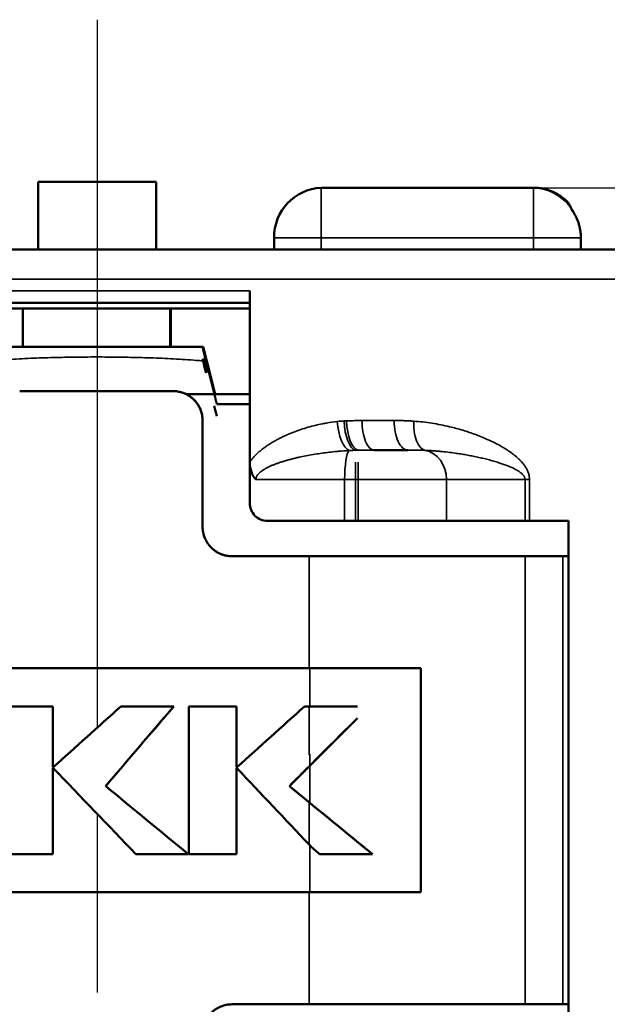
# Model space of a CAD drawing. Units: millimetres. Extents: x 303 to 496, y 93 to 373.
# Drawn here: x 366 to 376, y 283 to 300 of the extents above; entities that cross this region are included whole.
import ezdxf

# ---------------------------------------------------------------- set-up
doc = ezdxf.new("R2010")
doc.units = ezdxf.units.MM
doc.linetypes.add('AM_ISO08W050', pattern=[18, 12, -1.5, 3, -1.5])
for name, color, linetype, lineweight in [('AM_5', 3, 'Continuous', 25), ('AM_7', 4, 'AM_ISO08W050', 25), ('Visible (ISO)', 7, 'Continuous', 50), ('Visible Narrow (ISO)', 7, 'Continuous', 35)]:
    doc.layers.add(name, color=color, linetype=linetype, lineweight=lineweight)
doc.styles.get("Standard").update_dxf_attribs({"font": 'ISOCP.SHX', "bigfont": 'EXTFONT.SHX'})
doc.dimstyles.new('AM_ISO$0', dxfattribs={"dimtxt": 3.5, "dimasz": 2.5, "dimexe": 1, "dimexo": 1, "dimgap": 1.5, "dimtad": 1, "dimdsep": 46, "dimtxsty": 'STANDARD', "dimblk": 'OPEN30', "dimcen": 0, "dimclrd": 3, "dimclre": 3, "dimclrt": 2, "dimadec": 0, "dimazin": 2, "dimtp": 0.1, "dimtm": 0.1, "dimtfac": 0.71, "dimtmove": 0, "dimatfit": 3, "dimldrblk": 'OPEN30', "dimfxl": 1, "dimlwd": -1, "dimlwe": -1, "dimarcsym": 0})

# ---------------------------------------------------------------- blocks, each defined once
blk = doc.blocks.new('_Open30')
at = {"color": 0, "linetype": 'ByBlock', "lineweight": -2}
for p, q in [((-1, 0.2679), (0, 0)), ((0, 0), (-1, -0.2679)), ((0, 0), (-1, 0))]:
    blk.add_line(p, q, dxfattribs=at)
blk = doc.blocks.new('*D21')
at = {"layer": 'AM_5', "color": 3}
for p, q in [((373.479, 297.249), (390.746, 297.249)), ((389.746, 294.749), (389.746, 279.649)), ((373.479, 277.149), (390.746, 277.149))]:
    blk.add_line(p, q, dxfattribs=at)
at = {"layer": 'Defpoints', "color": 0}
for p in [(372.479, 297.249), (372.479, 277.149), (389.746, 277.149)]:
    blk.add_point(p, dxfattribs=at)
at = {"layer": 'AM_5', "color": 3, "xscale": 2.5, "yscale": 2.5, "zscale": 2.5}
for p, rotation in [((389.746, 297.249), 90), ((389.746, 277.149), 270)]:
    blk.add_blockref('_Open30', p, dxfattribs=dict(at, rotation=rotation))
at = {"layer": 'AM_5', "color": 2, "insert": (386.496, 287.199), "char_height": 3.5, "attachment_point": 5, "rotation": 90}
blk.add_mtext('20.1', dxfattribs=at)

msp = doc.modelspace()

# ---------------------------------------------------------------- linework, layer by layer
at = {"layer": 'AM_7'}
msp.add_line((366.88, 300.099), (366.88, 272.935), dxfattribs=at)
at = {"layer": 'Visible (ISO)'}
for p, q in [((365.88, 297.349), (365.88, 296.199)), ((365.88, 297.349), (367.88, 297.349)), ((367.88, 297.349), (367.881, 297.349)), ((367.88, 296.199), (367.88, 297.349)), ((367.881, 297.349), (367.882, 296.199)), ((370.679, 297.249), (374.279, 297.249)), ((374.279, 297.249), (374.281, 297.249)), ((369.879, 296.399), (369.879, 296.199)), ((375.081, 296.199), (375.081, 296.399)), ((377.225, 296.199), (356.525, 296.199)), ((369.467, 292.596), (369.467, 295.499)), ((369.467, 295.299), (364.267, 295.299)), ((369.467, 295.199), (364.267, 295.199)), ((365.62, 295.199), (365.62, 294.549)), ((368.12, 294.549), (368.12, 295.199)), ((368.122, 295.199), (368.121, 294.549)), ((368.129, 294.549), (368.128, 295.199)), ((368.13, 295.199), (368.13, 294.549)), ((368.668, 294.549), (368.667, 294.549)), ((368.868, 293.749), (368.668, 294.549)), ((368.668, 294.549), (368.679, 294.549)), ((368.68, 294.549), (368.679, 294.549)), ((368.879, 293.749), (368.679, 294.549)), ((368.867, 293.749), (368.727, 294.308)), ((368.881, 293.749), (368.741, 294.308)), ((368.167, 293.799), (365.567, 293.799)), ((368.167, 293.799), (368.168, 293.799)), ((368.867, 293.749), (368.386, 293.749)), ((368.867, 293.749), (369.467, 293.749)), ((368.91, 293.576), (369.467, 293.576)), ((368.667, 291.499), (368.667, 293.299)), ((368.668, 291.499), (368.668, 293.299)), ((372.148, 292.799), (371.578, 292.799)), ((369.467, 292.596), (369.467, 292.596)), ((369.467, 291.899), (369.467, 292.596)), ((371.075, 291.599), (369.767, 291.599)), ((371.259, 291.599), (371.075, 291.599)), ((371.305, 291.599), (371.259, 291.599)), ((372.802, 291.599), (371.305, 291.599)), ((374.136, 291.599), (372.802, 291.599)), ((374.211, 291.599), (374.136, 291.599)), ((374.869, 291.599), (374.211, 291.599)), ((374.869, 291.599), (374.869, 282.799)), ((370.472, 290.999), (369.167, 290.999)), ((374.136, 290.999), (370.472, 290.999)), ((374.776, 290.999), (374.136, 290.999)), ((374.869, 290.999), (374.776, 290.999)), ((370.472, 289.099), (363.262, 289.099)), ((372.367, 289.099), (370.472, 289.099)), ((372.367, 285.299), (372.367, 289.099)), ((366.128, 288.452), (365.32, 288.452)), ((366.128, 288.452), (366.129, 288.452)), ((366.128, 287.424), (366.128, 288.452)), ((366.129, 287.424), (366.129, 288.452)), ((368.179, 288.452), (367.281, 288.452)), ((368.179, 288.452), (368.179, 288.452)), ((369.242, 288.452), (368.434, 288.452)), ((368.434, 285.946), (368.434, 288.452)), ((369.242, 287.424), (369.242, 288.452)), ((369.242, 288.452), (369.242, 288.452)), ((369.242, 287.424), (369.242, 288.452)), ((370.472, 288.452), (370.395, 288.452)), ((371.293, 288.452), (370.472, 288.452)), ((371.293, 288.452), (371.293, 288.452)), ((366.128, 285.946), (366.128, 287.402)), ((366.129, 285.946), (366.129, 287.402)), ((369.242, 285.946), (369.242, 287.402)), ((369.242, 285.946), (369.242, 287.402)), ((367.025, 287.099), (367.025, 287.099)), ((370.139, 287.099), (370.139, 287.099)), ((366.128, 285.946), (365.32, 285.946)), ((366.128, 285.946), (366.129, 285.946)), ((368.424, 285.946), (367.538, 285.946)), ((368.424, 285.946), (368.424, 285.946)), ((369.242, 285.946), (368.434, 285.946)), ((369.242, 285.946), (369.242, 285.946)), ((371.548, 285.946), (370.651, 285.946)), ((371.548, 285.946), (371.548, 285.946)), ((370.472, 285.299), (363.262, 285.299)), ((372.367, 285.299), (370.472, 285.299)), ((370.472, 283.399), (369.167, 283.399)), ((374.136, 283.399), (370.472, 283.399)), ((374.776, 283.399), (374.136, 283.399)), ((374.869, 283.399), (374.776, 283.399))]:
    msp.add_line(p, q, dxfattribs=at)
msp.add_arc((370.723, 296.407), 0.844, 92.987, 180.4844, dxfattribs=at)
for centre, major_axis, ratio, start_param, end_param in [((368.792, 293.85), (-0.125, 0.499), 0.00075, 6.282978, 7.310524), ((368.805, 293.85), (0.125, -0.499), 0.00075, 2.113879, 3.141425), ((366.881, 301.519), (-8.833, 35.331), 0.000186, 1.798291, 1.803326), ((369.914, 292.758), (0.273, 0.509), 0.694034, 2.229082, 2.930474), ((369.767, 291.899), (0, 0.3), 0.999851, 1.570796, 3.141593), ((366.824, 288.079), (41.066, 37.03), 0.000532, 4.695182, 4.723056), ((366.817, 286.908), (43.238, 50.699), 0.000515, -1.566593, -1.539903), ((366.817, 286.909), (43.096, 50.534), 0.000515, -1.566581, -1.539804), ((366.836, 285.282), (40.808, 36.797), 0.000532, -1.512081, -1.483956), ((370.948, 287.905), (4, 3.997), 0.000397, 1.484182, 1.689662), ((370.948, 287.905), (3.9, 3.897), 0.000397, 1.481945, 1.689662), ((366.841, 283.852), (-42.848, -42.815), 0.000561, 1.647272, 1.655355), ((366.841, 283.852), (-42.707, -42.674), 0.000561, 1.647523, 1.655355), ((366.822, 286.649), (-41.003, 42.699), 0.000494, 4.695456, 4.729623), ((366.835, 289.929), (-40.739, 43.276), 0.000489, 4.62351, 4.653585), ((366.827, 287.229), (39.628, -32.651), 0.000505, 1.530892, 1.566211), ((366.827, 287.229), (39.498, -32.544), 0.000505, 1.530763, 1.566198), ((366.845, 289.762), (39.236, -32.102), 0.000503, 1.478321, 1.487154), ((366.845, 289.762), (39.107, -31.997), 0.000503, 1.478321, 1.486879), ((370.948, 286.44), (4, -3.273), 0.000389, 4.593445, 4.863219), ((370.948, 286.44), (3.9, -3.191), 0.000389, 4.593445, 4.86713), ((370.949, 285.684), (5.344, -4.802), 0.000531, 4.623513, 4.657092)]:
    msp.add_ellipse(centre, major_axis=major_axis, ratio=ratio, start_param=start_param, end_param=end_param, dxfattribs=at)
for points, knots in [([(374.722, 297.117), (374.704, 297.129), (374.666, 297.152), (374.607, 297.181), (374.547, 297.205), (374.489, 297.223), (374.434, 297.235), (374.382, 297.244), (374.343, 297.247), (374.309, 297.249), (374.293, 297.249), (374.281, 297.249)], [0.597455, 0.597455, 0.597455, 0.597455, 0.6537097, 0.7097127, 0.765543, 0.8212507, 0.8668019, 0.9123378, 0.9578862, 0.9701241, 1, 1, 1, 1]), ([(375.081, 296.399), (375.081, 296.405), (375.081, 296.428), (375.078, 296.47), (375.071, 296.526), (375.06, 296.583), (375.044, 296.641), (375.024, 296.697), (375.001, 296.75), (374.975, 296.798), (374.948, 296.842), (374.92, 296.881), (374.89, 296.968), (374.859, 297.003), (374.827, 297.035), (374.793, 297.065), (374.758, 297.092), (374.734, 297.109), (374.722, 297.117)], [0, 0, 0, 0, 0.0111737, 0.0480411, 0.0887511, 0.1292206, 0.172825, 0.216002, 0.2586584, 0.3011068, 0.3389535, 0.3766152, 0.4138725, 0.4509805, 0.4878391, 0.5245788, 0.5610608, 0.597455, 0.597455, 0.597455, 0.597455]), ([(368.667, 294.549), (368.641, 294.549), (368.615, 294.549), (368.525, 294.549), (368.461, 294.549), (368.334, 294.549), (368.27, 294.549), (368.143, 294.549), (368.079, 294.549), (367.952, 294.549), (367.888, 294.549), (367.76, 294.549), (367.697, 294.549), (367.569, 294.549), (367.505, 294.549), (367.378, 294.549), (367.314, 294.549), (367.186, 294.549), (367.123, 294.549), (366.995, 294.549), (366.931, 294.549), (366.804, 294.549), (366.74, 294.549), (366.612, 294.549), (366.549, 294.549), (366.421, 294.549), (366.357, 294.549), (366.23, 294.549), (366.166, 294.549), (366.038, 294.549), (365.975, 294.549), (365.847, 294.549), (365.783, 294.549), (365.656, 294.549), (365.592, 294.549), (365.465, 294.549), (365.401, 294.549), (365.274, 294.549), (365.21, 294.549), (365.12, 294.549), (365.094, 294.549), (365.067, 294.549)], [0, 0, 0, 0, 0.022147, 0.022147, 0.075523, 0.075523, 0.128785, 0.128785, 0.181956, 0.181956, 0.235056, 0.235056, 0.288102, 0.288102, 0.341109, 0.341109, 0.394088, 0.394088, 0.447048, 0.447048, 0.499999, 0.499999, 0.55295, 0.55295, 0.60591, 0.60591, 0.658889, 0.658889, 0.711897, 0.711897, 0.764942, 0.764942, 0.818043, 0.818043, 0.871214, 0.871214, 0.924476, 0.924476, 0.977853, 0.977853, 1, 1, 1, 1]), ([(368.667, 293.299), (368.667, 293.305), (368.667, 293.312), (368.667, 293.318), (368.667, 293.322), (368.667, 293.326), (368.666, 293.33), (368.666, 293.336), (368.666, 293.341), (368.665, 293.347), (368.665, 293.347), (368.665, 293.348), (368.665, 293.348), (368.664, 293.363), (368.661, 293.379), (368.658, 293.394), (368.658, 293.395), (368.658, 293.396), (368.658, 293.397), (368.658, 293.398), (368.657, 293.399), (368.657, 293.401), (368.654, 293.413), (368.651, 293.426), (368.648, 293.438), (368.647, 293.44), (368.646, 293.443), (368.646, 293.445), (368.645, 293.447), (368.644, 293.449), (368.644, 293.452), (368.64, 293.464), (368.635, 293.476), (368.631, 293.488), (368.63, 293.489), (368.63, 293.49), (368.629, 293.491), (368.629, 293.492), (368.629, 293.492), (368.628, 293.493), (368.626, 293.498), (368.624, 293.504), (368.621, 293.509), (368.621, 293.51), (368.62, 293.512), (368.619, 293.513), (368.618, 293.515), (368.618, 293.517), (368.617, 293.518), (368.614, 293.524), (368.612, 293.529), (368.609, 293.534), (368.609, 293.534), (368.609, 293.535), (368.608, 293.535), (368.608, 293.536), (368.607, 293.537), (368.606, 293.539), (368.6, 293.551), (368.593, 293.563), (368.585, 293.575), (368.584, 293.576), (368.584, 293.576), (368.583, 293.577), (368.582, 293.578), (368.582, 293.579), (368.581, 293.58), (368.574, 293.591), (368.566, 293.601), (368.558, 293.611), (368.557, 293.613), (368.555, 293.615), (368.554, 293.617), (368.552, 293.619), (368.55, 293.621), (368.549, 293.623), (368.54, 293.633), (368.532, 293.642), (368.523, 293.651), (368.522, 293.652), (368.521, 293.653), (368.521, 293.653), (368.52, 293.654), (368.52, 293.654), (368.519, 293.655), (368.515, 293.659), (368.51, 293.663), (368.506, 293.667), (368.505, 293.668), (368.504, 293.669), (368.503, 293.67), (368.502, 293.671), (368.5, 293.672), (368.499, 293.673), (368.495, 293.677), (368.49, 293.681), (368.485, 293.685), (368.485, 293.686), (368.485, 293.686), (368.484, 293.686), (368.483, 293.687), (368.482, 293.688), (368.481, 293.689), (368.47, 293.697), (368.459, 293.706), (368.447, 293.714), (368.447, 293.714), (368.446, 293.715), (368.445, 293.715), (368.444, 293.716), (368.443, 293.717), (368.442, 293.717), (368.431, 293.724), (368.421, 293.731), (368.41, 293.737), (368.407, 293.738), (368.405, 293.739), (368.403, 293.741), (368.4, 293.742), (368.397, 293.743), (368.395, 293.745), (368.383, 293.751), (368.372, 293.756), (368.36, 293.761), (368.359, 293.761), (368.359, 293.761), (368.358, 293.762), (368.357, 293.762), (368.357, 293.762), (368.356, 293.762), (368.345, 293.767), (368.333, 293.771), (368.322, 293.775), (368.318, 293.776), (368.315, 293.777), (368.312, 293.778), (368.309, 293.779), (368.305, 293.78), (368.302, 293.781), (368.295, 293.783), (368.288, 293.785), (368.281, 293.786), (368.275, 293.788), (368.27, 293.789), (368.264, 293.79), (368.251, 293.793), (368.237, 293.795), (368.223, 293.796), (368.204, 293.798), (368.186, 293.799), (368.167, 293.799)], [0, 0, 0, 0, 0.0183019, 0.0183019, 0.0183019, 0.0307199, 0.0307199, 0.0307199, 0.0475591, 0.0475591, 0.0475591, 0.0489815, 0.0489815, 0.0489815, 0.0947681, 0.0947681, 0.0947681, 0.0981677, 0.0981677, 0.0981677, 0.1018669, 0.1018669, 0.1018669, 0.1406499, 0.1406499, 0.1406499, 0.1475201, 0.1475201, 0.1475201, 0.1549345, 0.1549345, 0.1549345, 0.1932688, 0.1932688, 0.1932688, 0.1967898, 0.1967898, 0.1967898, 0.1988527, 0.1988527, 0.1988527, 0.2162145, 0.2162145, 0.2162145, 0.2213109, 0.2213109, 0.2213109, 0.2268622, 0.2268622, 0.2268622, 0.2443291, 0.2443291, 0.2443291, 0.2457735, 0.2457735, 0.2457735, 0.2495297, 0.2495297, 0.2495297, 0.2916414, 0.2916414, 0.2916414, 0.2949542, 0.2949542, 0.2949542, 0.2985534, 0.2985534, 0.2985534, 0.336937, 0.336937, 0.336937, 0.3443056, 0.3443056, 0.3443056, 0.3522415, 0.3522415, 0.3522415, 0.3900198, 0.3900198, 0.3900198, 0.3935799, 0.3935799, 0.3935799, 0.3956921, 0.3956921, 0.3956921, 0.4137962, 0.4137962, 0.4137962, 0.4181054, 0.4181054, 0.4181054, 0.4228083, 0.4228083, 0.4228083, 0.4410775, 0.4410775, 0.4410775, 0.4425667, 0.4425667, 0.4425667, 0.4462729, 0.4462729, 0.4462729, 0.4885352, 0.4885352, 0.4885352, 0.4917402, 0.4917402, 0.4917402, 0.4952189, 0.4952189, 0.4952189, 0.5330164, 0.5330164, 0.5330164, 0.5410902, 0.5410902, 0.5410902, 0.549764, 0.549764, 0.549764, 0.5886425, 0.5886425, 0.5886425, 0.5903698, 0.5903698, 0.5903698, 0.5924539, 0.5924539, 0.5924539, 0.6291119, 0.6291119, 0.6291119, 0.6393673, 0.6393673, 0.6393673, 0.6500745, 0.6500745, 0.6500745, 0.6717981, 0.6717981, 0.6717981, 0.6883472, 0.6883472, 0.6883472, 0.7306906, 0.7306906, 0.7306906, 0.7862735, 0.7862735, 0.7862735, 0.7862735]), ([(368.668, 293.299), (368.668, 293.316), (368.667, 293.332), (368.666, 293.348), (368.664, 293.365), (368.662, 293.381), (368.658, 293.397), (368.655, 293.413), (368.651, 293.429), (368.646, 293.445), (368.644, 293.453), (368.642, 293.461), (368.639, 293.468), (368.636, 293.476), (368.633, 293.484), (368.63, 293.491), (368.624, 293.506), (368.617, 293.521), (368.609, 293.535), (368.601, 293.55), (368.593, 293.564), (368.583, 293.578), (368.574, 293.591), (368.565, 293.605), (368.554, 293.617), (368.549, 293.624), (368.544, 293.63), (368.538, 293.636), (368.533, 293.642), (368.527, 293.648), (368.521, 293.653), (368.51, 293.665), (368.497, 293.676), (368.485, 293.686), (368.472, 293.697), (368.459, 293.707), (368.445, 293.716), (368.432, 293.725), (368.417, 293.733), (368.403, 293.741), (368.389, 293.748), (368.374, 293.755), (368.359, 293.762), (368.344, 293.768), (368.328, 293.773), (368.313, 293.778), (368.297, 293.783), (368.281, 293.787), (368.265, 293.79), (368.249, 293.793), (368.233, 293.795), (368.217, 293.797), (368.201, 293.799), (368.184, 293.799), (368.168, 293.799)], [0, 0, 0, 0, 0.062572, 0.062572, 0.062572, 0.125351, 0.125351, 0.125351, 0.188021, 0.188021, 0.188021, 0.219228, 0.219228, 0.219228, 0.250366, 0.250366, 0.250366, 0.312931, 0.312931, 0.312931, 0.375709, 0.375709, 0.375709, 0.438385, 0.438385, 0.438385, 0.469597, 0.469597, 0.469597, 0.500733, 0.500733, 0.500733, 0.563291, 0.563291, 0.563291, 0.626067, 0.626067, 0.626067, 0.688749, 0.688749, 0.688749, 0.751072, 0.751072, 0.751072, 0.813378, 0.813378, 0.813378, 0.875618, 0.875618, 0.875618, 0.937817, 0.937817, 0.937817, 1, 1, 1, 1]), ([(368.667, 291.499), (368.667, 291.484), (368.668, 291.468), (368.67, 291.453), (368.671, 291.436), (368.674, 291.418), (368.677, 291.402), (368.68, 291.386), (368.684, 291.371), (368.688, 291.356), (368.689, 291.355), (368.689, 291.355), (368.689, 291.354), (368.689, 291.353), (368.69, 291.352), (368.69, 291.351), (368.694, 291.337), (368.7, 291.322), (368.706, 291.308), (368.712, 291.293), (368.718, 291.279), (368.726, 291.265), (368.726, 291.265), (368.726, 291.264), (368.727, 291.263), (368.727, 291.263), (368.727, 291.262), (368.728, 291.261), (368.735, 291.247), (368.743, 291.234), (368.752, 291.221), (368.761, 291.208), (368.77, 291.195), (368.78, 291.183), (368.78, 291.183), (368.781, 291.182), (368.781, 291.181), (368.782, 291.181), (368.783, 291.18), (368.783, 291.18), (368.793, 291.168), (368.804, 291.156), (368.814, 291.145), (368.825, 291.134), (368.837, 291.124), (368.849, 291.114), (368.85, 291.113), (368.85, 291.113), (368.851, 291.112), (368.851, 291.112), (368.852, 291.111), (368.853, 291.111), (368.865, 291.101), (368.877, 291.092), (368.89, 291.083), (368.903, 291.074), (368.917, 291.066), (368.931, 291.059), (368.931, 291.059), (368.932, 291.058), (368.933, 291.058), (368.933, 291.057), (368.934, 291.057), (368.935, 291.057), (368.947, 291.05), (368.96, 291.044), (368.972, 291.039), (368.974, 291.038), (368.976, 291.038), (368.977, 291.037), (368.979, 291.036), (368.98, 291.036), (368.982, 291.035), (368.989, 291.032), (368.996, 291.03), (369.002, 291.027), (369.009, 291.025), (369.016, 291.023), (369.023, 291.021), (369.031, 291.018), (369.039, 291.016), (369.047, 291.014), (369.052, 291.013), (369.057, 291.012), (369.062, 291.011), (369.065, 291.01), (369.068, 291.009), (369.07, 291.009), (369.076, 291.008), (369.082, 291.007), (369.088, 291.006), (369.098, 291.004), (369.108, 291.003), (369.119, 291.002), (369.135, 291), (369.151, 290.999), (369.167, 290.999)], [0, 0, 0, 0, 0.0467297, 0.0467297, 0.0467297, 0.0984651, 0.0984651, 0.0984651, 0.1454008, 0.1454008, 0.1454008, 0.1478228, 0.1478228, 0.1478228, 0.1502329, 0.1502329, 0.1502329, 0.1969369, 0.1969369, 0.1969369, 0.2436912, 0.2436912, 0.2436912, 0.246041, 0.246041, 0.246041, 0.2484028, 0.2484028, 0.2484028, 0.2953949, 0.2953949, 0.2953949, 0.3422895, 0.3422895, 0.3422895, 0.3447547, 0.3447547, 0.3447547, 0.3472079, 0.3472079, 0.3472079, 0.3938751, 0.3938751, 0.3938751, 0.4406619, 0.4406619, 0.4406619, 0.4429725, 0.4429725, 0.4429725, 0.445295, 0.445295, 0.445295, 0.4923233, 0.4923233, 0.4923233, 0.5391526, 0.5391526, 0.5391526, 0.541686, 0.541686, 0.541686, 0.5442074, 0.5442074, 0.5442074, 0.5857349, 0.5857349, 0.5857349, 0.5908157, 0.5908157, 0.5908157, 0.5961555, 0.5961555, 0.5961555, 0.6179772, 0.6179772, 0.6179772, 0.639799, 0.639799, 0.639799, 0.6642963, 0.6642963, 0.6642963, 0.6798491, 0.6798491, 0.6798491, 0.6887936, 0.6887936, 0.6887936, 0.7066595, 0.7066595, 0.7066595, 0.7377249, 0.7377249, 0.7377249, 0.786641, 0.786641, 0.786641, 0.786641]), ([(368.668, 291.499), (368.668, 291.484), (368.669, 291.468), (368.67, 291.453), (368.672, 291.436), (368.674, 291.418), (368.678, 291.402), (368.681, 291.386), (368.685, 291.371), (368.689, 291.356), (368.689, 291.355), (368.69, 291.355), (368.69, 291.354), (368.69, 291.353), (368.69, 291.352), (368.691, 291.351), (368.695, 291.337), (368.7, 291.322), (368.706, 291.308), (368.712, 291.293), (368.719, 291.279), (368.726, 291.265), (368.727, 291.265), (368.727, 291.264), (368.727, 291.263), (368.728, 291.263), (368.728, 291.262), (368.729, 291.261), (368.736, 291.247), (368.744, 291.234), (368.753, 291.221), (368.761, 291.208), (368.771, 291.195), (368.781, 291.183), (368.781, 291.183), (368.782, 291.182), (368.782, 291.181), (368.783, 291.181), (368.783, 291.18), (368.784, 291.18), (368.794, 291.168), (368.804, 291.156), (368.815, 291.145), (368.826, 291.134), (368.838, 291.124), (368.85, 291.114), (368.85, 291.113), (368.851, 291.113), (368.852, 291.112), (368.852, 291.112), (368.853, 291.111), (368.853, 291.111), (368.865, 291.101), (368.878, 291.092), (368.891, 291.083), (368.904, 291.074), (368.918, 291.066), (368.931, 291.059), (368.932, 291.059), (368.933, 291.058), (368.933, 291.058), (368.934, 291.057), (368.935, 291.057), (368.936, 291.057), (368.948, 291.05), (368.96, 291.044), (368.973, 291.039), (368.975, 291.038), (368.976, 291.038), (368.978, 291.037), (368.979, 291.036), (368.981, 291.036), (368.983, 291.035), (368.989, 291.032), (368.996, 291.03), (369.003, 291.027), (369.01, 291.025), (369.017, 291.023), (369.024, 291.021), (369.032, 291.018), (369.039, 291.016), (369.047, 291.014), (369.052, 291.013), (369.057, 291.012), (369.062, 291.011), (369.065, 291.01), (369.068, 291.009), (369.071, 291.009), (369.077, 291.008), (369.083, 291.007), (369.089, 291.006), (369.099, 291.004), (369.109, 291.003), (369.119, 291.002), (369.135, 291), (369.151, 290.999), (369.167, 290.999)], [0, 0, 0, 0, 0.0467263, 0.0467263, 0.0467263, 0.0984585, 0.0984585, 0.0984585, 0.1453895, 0.1453895, 0.1453895, 0.147813, 0.147813, 0.147813, 0.1502244, 0.1502244, 0.1502244, 0.196924, 0.196924, 0.196924, 0.2436761, 0.2436761, 0.2436761, 0.2460246, 0.2460246, 0.2460246, 0.2483851, 0.2483851, 0.2483851, 0.2953751, 0.2953751, 0.2953751, 0.3422643, 0.3422643, 0.3422643, 0.3447317, 0.3447317, 0.3447317, 0.3471871, 0.3471871, 0.3471871, 0.3938492, 0.3938492, 0.3938492, 0.4406344, 0.4406344, 0.4406344, 0.442943, 0.442943, 0.442943, 0.4452635, 0.4452635, 0.4452635, 0.4922904, 0.4922904, 0.4922904, 0.5391146, 0.5391146, 0.5391146, 0.5416499, 0.5416499, 0.5416499, 0.5441731, 0.5441731, 0.5441731, 0.5856944, 0.5856944, 0.5856944, 0.5907766, 0.5907766, 0.5907766, 0.5961179, 0.5961179, 0.5961179, 0.6179372, 0.6179372, 0.6179372, 0.6397565, 0.6397565, 0.6397565, 0.6642522, 0.6642522, 0.6642522, 0.679794, 0.679794, 0.679794, 0.688748, 0.688748, 0.688748, 0.7066326, 0.7066326, 0.7066326, 0.737676, 0.737676, 0.737676, 0.7858696, 0.7858696, 0.7858696, 0.7858696]), ([(369.167, 283.399), (369.151, 283.399), (369.135, 283.399), (369.119, 283.397), (369.103, 283.395), (369.086, 283.393), (369.07, 283.39), (369.054, 283.387), (369.039, 283.383), (369.023, 283.378), (369.007, 283.373), (368.992, 283.368), (368.977, 283.362), (368.969, 283.359), (368.962, 283.355), (368.954, 283.352), (368.947, 283.348), (368.94, 283.345), (368.933, 283.341), (368.918, 283.333), (368.904, 283.325), (368.89, 283.316), (368.877, 283.307), (368.864, 283.297), (368.851, 283.286), (368.838, 283.276), (368.826, 283.265), (368.814, 283.253), (368.809, 283.248), (368.803, 283.242), (368.797, 283.236), (368.792, 283.23), (368.787, 283.224), (368.781, 283.217), (368.771, 283.205), (368.761, 283.191), (368.752, 283.178), (368.743, 283.164), (368.734, 283.15), (368.727, 283.136), (368.719, 283.121), (368.712, 283.106), (368.706, 283.091), (368.703, 283.084), (368.7, 283.076), (368.697, 283.068), (368.694, 283.061), (368.691, 283.053), (368.689, 283.045), (368.684, 283.029), (368.68, 283.013), (368.677, 282.997), (368.674, 282.981), (368.671, 282.965), (368.67, 282.949), (368.668, 282.932), (368.667, 282.916), (368.667, 282.899)], [0, 0, 0, 0, 0.062156, 0.062156, 0.062156, 0.124358, 0.124358, 0.124358, 0.186788, 0.186788, 0.186788, 0.249244, 0.249244, 0.249244, 0.280396, 0.280396, 0.280396, 0.311529, 0.311529, 0.311529, 0.374093, 0.374093, 0.374093, 0.436848, 0.436848, 0.436848, 0.49948, 0.49948, 0.49948, 0.530664, 0.530664, 0.530664, 0.561794, 0.561794, 0.561794, 0.624349, 0.624349, 0.624349, 0.687103, 0.687103, 0.687103, 0.74974, 0.74974, 0.74974, 0.780929, 0.780929, 0.780929, 0.812056, 0.812056, 0.812056, 0.874605, 0.874605, 0.874605, 0.937358, 0.937358, 0.937358, 1, 1, 1, 1])]:
    msp.add_open_spline(points, degree=3, knots=knots, dxfattribs=at)
msp.add_rational_spline([(368.867, 293.749), (368.888, 293.664), (368.91, 293.576)], [1.02532979234, 1.02421724983, 1.02279111786], degree=2, dxfattribs=at)
for points in [[(366.128, 287.424), (366.128, 287.42), (366.134, 287.418), (366.137, 287.42)], [(366.137, 287.405), (366.134, 287.408), (366.128, 287.405), (366.128, 287.402)], [(366.133, 287.419), (366.131, 287.419), (366.129, 287.421), (366.129, 287.424)], [(369.247, 287.419), (369.245, 287.419), (369.242, 287.421), (369.242, 287.424)], [(369.242, 287.424), (369.242, 287.42), (369.248, 287.418), (369.25, 287.42)], [(369.25, 287.405), (369.248, 287.408), (369.242, 287.405), (369.242, 287.402)], [(366.129, 287.402), (366.129, 287.404), (366.131, 287.406), (366.133, 287.406)], [(369.242, 287.402), (369.242, 287.404), (369.245, 287.406), (369.247, 287.406)]]:
    msp.add_open_spline(points, degree=3, dxfattribs=at)
at = {"layer": 'Visible Narrow (ISO)'}
for p, q in [((370.679, 296.399), (369.879, 296.399)), ((370.679, 296.399), (374.279, 296.399)), ((370.679, 296.399), (370.679, 296.199)), ((375.079, 296.399), (374.279, 296.399)), ((374.279, 296.399), (374.279, 296.199)), ((375.079, 296.399), (375.081, 296.399)), ((375.079, 296.399), (375.079, 296.199)), ((375.081, 296.199), (375.081, 296.399)), ((377.725, 295.699), (356.025, 295.699)), ((369.467, 295.499), (364.267, 295.499)), ((368.667, 293.299), (368.668, 293.299)), ((371.915, 293.299), (371.37, 293.299)), ((369.572, 292.299), (371.075, 292.299)), ((371.259, 292.299), (371.075, 292.299)), ((371.075, 291.599), (371.075, 292.299)), ((371.259, 292.299), (371.305, 292.299)), ((371.259, 291.599), (371.259, 292.299)), ((371.305, 291.599), (371.305, 292.299)), ((372.802, 292.299), (371.305, 292.299)), ((372.802, 291.599), (372.802, 292.299)), ((372.802, 292.299), (374.136, 292.299)), ((374.136, 292.299), (374.211, 292.299)), ((374.136, 291.599), (374.136, 292.299)), ((374.211, 291.599), (374.211, 292.299)), ((368.668, 291.499), (368.667, 291.499)), ((370.472, 290.999), (370.472, 289.099)), ((374.136, 290.999), (374.136, 283.399)), ((374.776, 283.399), (374.776, 290.999)), ((370.484, 289.099), (370.484, 288.452)), ((370.472, 287.633), (370.472, 288.452)), ((370.484, 287.644), (370.484, 286.817)), ((366.128, 287.424), (366.129, 287.424)), ((369.242, 287.424), (369.242, 287.424)), ((366.128, 287.402), (366.129, 287.402)), ((369.242, 287.402), (369.242, 287.402)), ((370.472, 286.107), (370.472, 286.827)), ((370.484, 286.097), (370.484, 285.299)), ((370.472, 285.299), (370.472, 283.399))]:
    msp.add_line(p, q, dxfattribs=at)
for centre, major_axis, ratio, start_param, end_param in [((370.679, 296.399), (0, 0.85), 0.000747, 0.000001, 1.570797), ((374.267, 296.437), (-0.566, 0.601), 0.969252, 3.926996, 5.497792), ((374.279, 296.399), (0, 0.85), 0.000747, 0.000001, 1.570797), ((371.136, 293.284), (-0.051, 0.497), 0.375321, 1.532022, 2.955888), ((371.259, 293.293), (-0.024, 0.499), 0.387626, 1.552489, 3.020571), ((371.305, 293.295), (-0.02, 0.5), 0.391789, 1.555366, 3.041594), ((371.578, 293.299), (0, 0.5), 0.416198, 1.570796, 3.141593), ((372.148, 293.299), (0, 0.5), 0.466622, 1.570796, 3.141593), ((372.498, 293.29), (0.035, 0.499), 0.496692, 1.605176, 3.055453), ((371.168, 292.299), (0, 0.5), 0.184445, 0.175022, 1.570796), ((372.386, 292.299), (0, 0.5), 0.830773, -1.570796, -0.134559), ((371.259, 292.099), (0, 0.5), 0.000794, 0.111518, 1.570796), ((371.305, 292.099), (0, 0.5), 0.000794, 0.091978, 1.570796)]:
    msp.add_ellipse(centre, major_axis=major_axis, ratio=ratio, start_param=start_param, end_param=end_param, dxfattribs=at)
for points, knots in [([(368.727, 294.308), (368.723, 294.309), (368.719, 294.309), (368.682, 294.312), (368.649, 294.315), (368.551, 294.323), (368.486, 294.328), (368.355, 294.336), (368.29, 294.34), (368.16, 294.348), (368.095, 294.351), (367.965, 294.357), (367.9, 294.359), (367.771, 294.364), (367.706, 294.366), (367.577, 294.37), (367.512, 294.371), (367.383, 294.374), (367.319, 294.375), (367.19, 294.377), (367.125, 294.378), (366.996, 294.378), (366.932, 294.379), (366.803, 294.379), (366.738, 294.378), (366.609, 294.378), (366.545, 294.377), (366.416, 294.375), (366.351, 294.374), (366.222, 294.371), (366.157, 294.37), (366.028, 294.366), (365.963, 294.364), (365.834, 294.359), (365.769, 294.357), (365.639, 294.351), (365.574, 294.348), (365.444, 294.34), (365.379, 294.336), (365.249, 294.328), (365.183, 294.323), (365.085, 294.315), (365.052, 294.312), (365.015, 294.309), (365.011, 294.309), (365.007, 294.308)], [0, 0, 0, 0, 0.003424, 0.003424, 0.029739, 0.029739, 0.082267, 0.082267, 0.134682, 0.134682, 0.187009, 0.187009, 0.239265, 0.239265, 0.291468, 0.291468, 0.343634, 0.343634, 0.395771, 0.395771, 0.447889, 0.447889, 0.499999, 0.499999, 0.552109, 0.552109, 0.604228, 0.604228, 0.656365, 0.656365, 0.70853, 0.70853, 0.760733, 0.760733, 0.81299, 0.81299, 0.865316, 0.865316, 0.917732, 0.917732, 0.970261, 0.970261, 0.996576, 0.996576, 1, 1, 1, 1]), ([(369.467, 292.596), (369.472, 292.603), (369.477, 292.61), (369.489, 292.626), (369.496, 292.635), (369.51, 292.653), (369.518, 292.662), (369.54, 292.688), (369.556, 292.704), (369.587, 292.735), (369.602, 292.749), (369.633, 292.777), (369.649, 292.79), (369.682, 292.816), (369.698, 292.828), (369.731, 292.853), (369.748, 292.865), (369.782, 292.888), (369.799, 292.899), (369.834, 292.921), (369.851, 292.931), (369.887, 292.952), (369.904, 292.962), (369.94, 292.981), (369.958, 292.991), (369.995, 293.01), (370.015, 293.02), (370.054, 293.038), (370.074, 293.047), (370.133, 293.073), (370.172, 293.09), (370.252, 293.121), (370.293, 293.135), (370.373, 293.162), (370.414, 293.175), (370.495, 293.198), (370.536, 293.209), (370.618, 293.229), (370.659, 293.238), (370.722, 293.251), (370.744, 293.255), (370.827, 293.269), (370.887, 293.277), (370.947, 293.284)], [0, 0, 0, 0, 0.013273, 0.013273, 0.031469, 0.031469, 0.049866, 0.049866, 0.08718, 0.08718, 0.121841, 0.121841, 0.156874, 0.156874, 0.192221, 0.192221, 0.227813, 0.227813, 0.263673, 0.263673, 0.2997, 0.2997, 0.335869, 0.335869, 0.372152, 0.372152, 0.41107, 0.41107, 0.450078, 0.450078, 0.52831, 0.52831, 0.606761, 0.606761, 0.685334, 0.685334, 0.764033, 0.764033, 0.84274, 0.84274, 0.88496, 0.88496, 1, 1, 1, 1]), ([(370.947, 293.284), (370.951, 293.285), (370.955, 293.285), (370.975, 293.287), (370.991, 293.288), (371.011, 293.29), (371.014, 293.29), (371.034, 293.291), (371.05, 293.292), (371.065, 293.293)], [0, 0, 0, 0, 0.101456, 0.101456, 0.500817, 0.500817, 0.593849, 0.593849, 1, 1, 1, 1]), ([(371.065, 293.293), (371.067, 293.293), (371.069, 293.293), (371.077, 293.294), (371.084, 293.294), (371.097, 293.295), (371.103, 293.295), (371.109, 293.295)], [0, 0, 0, 0, 0.108197, 0.108197, 0.593992, 0.593992, 1, 1, 1, 1]), ([(371.109, 293.295), (371.119, 293.296), (371.129, 293.296), (371.147, 293.297), (371.155, 293.297), (371.199, 293.298), (371.233, 293.299), (371.275, 293.299), (371.282, 293.299), (371.317, 293.299), (371.343, 293.299), (371.37, 293.299)], [0.0000001, 0.0000001, 0.0000001, 0.0000001, 0.1088127, 0.1088127, 0.2056305, 0.2056305, 0.5999632, 0.5999632, 0.6880651, 0.6880651, 1, 1, 1, 1]), ([(371.915, 293.299), (371.94, 293.299), (371.966, 293.299), (372.017, 293.299), (372.042, 293.299), (372.092, 293.298), (372.115, 293.297), (372.163, 293.295), (372.186, 293.294), (372.223, 293.292), (372.236, 293.291), (372.249, 293.29)], [0, 0, 0, 0, 0.232757, 0.232757, 0.46304, 0.46304, 0.675271, 0.675271, 0.884828, 0.884828, 1, 1, 1, 1]), ([(372.249, 293.29), (372.301, 293.286), (372.352, 293.282), (372.454, 293.27), (372.505, 293.263), (372.606, 293.247), (372.656, 293.238), (372.756, 293.219), (372.805, 293.208), (372.892, 293.187), (372.93, 293.178), (373.005, 293.157), (373.042, 293.147), (373.116, 293.124), (373.153, 293.113), (373.226, 293.088), (373.262, 293.075), (373.334, 293.049), (373.369, 293.035), (373.44, 293.006), (373.475, 292.991), (373.544, 292.959), (373.579, 292.943), (373.646, 292.909), (373.68, 292.891), (373.74, 292.858), (373.766, 292.842), (373.818, 292.81), (373.843, 292.794), (373.881, 292.767), (373.893, 292.759), (373.918, 292.74), (373.93, 292.731), (373.955, 292.712), (373.967, 292.702), (373.991, 292.682), (374.002, 292.672), (374.025, 292.651), (374.036, 292.641), (374.057, 292.62), (374.067, 292.609), (374.088, 292.586), (374.098, 292.574), (374.117, 292.55), (374.126, 292.537), (374.141, 292.516), (374.146, 292.508), (374.155, 292.492), (374.16, 292.484), (374.169, 292.467), (374.173, 292.458), (374.181, 292.44), (374.185, 292.431), (374.19, 292.417), (374.192, 292.413), (374.196, 292.401), (374.198, 292.392), (374.201, 292.374), (374.203, 292.365), (374.205, 292.346), (374.206, 292.337), (374.209, 292.318), (374.21, 292.308), (374.211, 292.299)], [0, 0, 0, 0, 0.066961, 0.066961, 0.134046, 0.134046, 0.201233, 0.201233, 0.268491, 0.268491, 0.320778, 0.320778, 0.373082, 0.373082, 0.425388, 0.425388, 0.477683, 0.477683, 0.529922, 0.529922, 0.582108, 0.582108, 0.634203, 0.634203, 0.686171, 0.686171, 0.727452, 0.727452, 0.768561, 0.768561, 0.789013, 0.789013, 0.80939, 0.80939, 0.829671, 0.829671, 0.849835, 0.849835, 0.868786, 0.868786, 0.887563, 0.887563, 0.90609, 0.90609, 0.9243, 0.9243, 0.934712, 0.934712, 0.944943, 0.944943, 0.954941, 0.954941, 0.96467, 0.96467, 0.969017, 0.969017, 0.976763, 0.976763, 0.984509, 0.984509, 0.992254, 0.992254, 1, 1, 1, 1]), ([(369.572, 292.299), (369.572, 292.304), (369.572, 292.309), (369.574, 292.32), (369.576, 292.327), (369.58, 292.341), (369.583, 292.349), (369.591, 292.364), (369.596, 292.371), (369.606, 292.385), (369.612, 292.392), (369.623, 292.404), (369.628, 292.409), (369.639, 292.42), (369.645, 292.425), (369.657, 292.434), (369.663, 292.439), (369.676, 292.449), (369.683, 292.454), (369.697, 292.463), (369.704, 292.467), (369.718, 292.476), (369.726, 292.481), (369.749, 292.494), (369.765, 292.502), (369.796, 292.517), (369.811, 292.524), (369.842, 292.538), (369.858, 292.545), (369.89, 292.558), (369.907, 292.564), (369.94, 292.576), (369.957, 292.582), (369.991, 292.594), (370.008, 292.599), (370.043, 292.61), (370.061, 292.615), (370.096, 292.626), (370.114, 292.631), (370.149, 292.64), (370.167, 292.645), (370.205, 292.655), (370.224, 292.659), (370.263, 292.669), (370.283, 292.673), (370.342, 292.686), (370.382, 292.695), (370.461, 292.71), (370.501, 292.717), (370.582, 292.731), (370.622, 292.737), (370.703, 292.749), (370.744, 292.754), (370.825, 292.764), (370.866, 292.769), (370.929, 292.775), (370.951, 292.777), (371.032, 292.784), (371.092, 292.788), (371.152, 292.792)], [0, 0, 0, 0, 0.01072, 0.01072, 0.026278, 0.026278, 0.043986, 0.043986, 0.06218, 0.06218, 0.080881, 0.080881, 0.095717, 0.095717, 0.110827, 0.110827, 0.126192, 0.126192, 0.14178, 0.14178, 0.157606, 0.157606, 0.173607, 0.173607, 0.206062, 0.206062, 0.236209, 0.236209, 0.266679, 0.266679, 0.297423, 0.297423, 0.328379, 0.328379, 0.359569, 0.359569, 0.390904, 0.390904, 0.422362, 0.422362, 0.453921, 0.453921, 0.48777, 0.48777, 0.521698, 0.521698, 0.589741, 0.589741, 0.657975, 0.657975, 0.726315, 0.726315, 0.794765, 0.794765, 0.863221, 0.863221, 0.899943, 0.899943, 1, 1, 1, 1]), ([(371.152, 292.792), (371.155, 292.792), (371.159, 292.792), (371.176, 292.793), (371.191, 292.794), (371.208, 292.795), (371.212, 292.795), (371.23, 292.795), (371.245, 292.796), (371.259, 292.796)], [0, 0, 0, 0, 0.101456, 0.101456, 0.500817, 0.500817, 0.593849, 0.593849, 1, 1, 1, 1]), ([(371.259, 292.796), (371.261, 292.796), (371.263, 292.796), (371.272, 292.797), (371.279, 292.797), (371.293, 292.797), (371.299, 292.797), (371.305, 292.797)], [0, 0, 0, 0, 0.108197, 0.108197, 0.5939915, 0.5939915, 0.9999996, 0.9999996, 0.9999996, 0.9999996]), ([(371.305, 292.797), (371.315, 292.797), (371.325, 292.798), (371.343, 292.798), (371.352, 292.798), (371.397, 292.799), (371.433, 292.799), (371.477, 292.799), (371.485, 292.799), (371.521, 292.799), (371.55, 292.799), (371.578, 292.799)], [0, 0, 0, 0, 0.108813, 0.108813, 0.20563, 0.20563, 0.599963, 0.599963, 0.688065, 0.688065, 1, 1, 1, 1]), ([(372.148, 292.799), (372.172, 292.799), (372.197, 292.799), (372.244, 292.799), (372.267, 292.799), (372.311, 292.799), (372.331, 292.798), (372.372, 292.797), (372.391, 292.797), (372.421, 292.796), (372.432, 292.795), (372.442, 292.795)], [0, 0, 0, 0, 0.232757, 0.232757, 0.46304, 0.46304, 0.675271, 0.675271, 0.884828, 0.884828, 1, 1, 1, 1]), ([(372.442, 292.795), (372.463, 292.794), (372.506, 292.792), (372.554, 292.789), (372.586, 292.786), (372.607, 292.785), (372.644, 292.782), (372.718, 292.775), (372.823, 292.764), (372.938, 292.749), (373.043, 292.734), (373.139, 292.718), (373.233, 292.7), (373.327, 292.681), (373.419, 292.66), (373.511, 292.638), (373.601, 292.613), (373.683, 292.588), (373.747, 292.567), (373.793, 292.551), (373.827, 292.538), (373.86, 292.525), (373.893, 292.511), (373.926, 292.496), (373.957, 292.481), (373.986, 292.465), (374.014, 292.449), (374.037, 292.434), (374.054, 292.421), (374.067, 292.411), (374.08, 292.4), (374.093, 292.388), (374.103, 292.377), (374.109, 292.369), (374.113, 292.364), (374.116, 292.36), (374.118, 292.356), (374.12, 292.353), (374.12, 292.352), (374.121, 292.35), (374.123, 292.347), (374.125, 292.341), (374.127, 292.335), (374.13, 292.325), (374.132, 292.313), (374.134, 292.304), (374.136, 292.299)], [0, 0, 0, 0, 0.034215, 0.068443, 0.077021, 0.085602, 0.102768, 0.137115, 0.205964, 0.27493, 0.328555, 0.382192, 0.435809, 0.489374, 0.54282, 0.59612, 0.649202, 0.701974, 0.743715, 0.764416, 0.785062, 0.805522, 0.825816, 0.8459, 0.865729, 0.884202, 0.902306, 0.91991, 0.928436, 0.936876, 0.946378, 0.955532, 0.964263, 0.968421, 0.970476, 0.972513, 0.976108, 0.976504, 0.976897, 0.977676, 0.97921, 0.982214, 0.985178, 0.988134, 0.994058, 1, 1, 1, 1])]:
    msp.add_open_spline(points, degree=3, knots=knots, dxfattribs=at)

# ---------------------------------------------------------------- dimensions: what is measured, and where the dimension line sits
at = {"layer": 'AM_5'}
dim = msp.add_linear_dim(base=(389.746, 277.149), p1=(372.479, 297.249), p2=(372.479, 277.149), angle=90, dimstyle='AM_ISO$0', dxfattribs=at)
dim.commit()
dim.dimension.update_dxf_attribs({"geometry": '*D21', "text_midpoint": (386.496, 287.199)})

doc.saveas('drawing.dxf')
